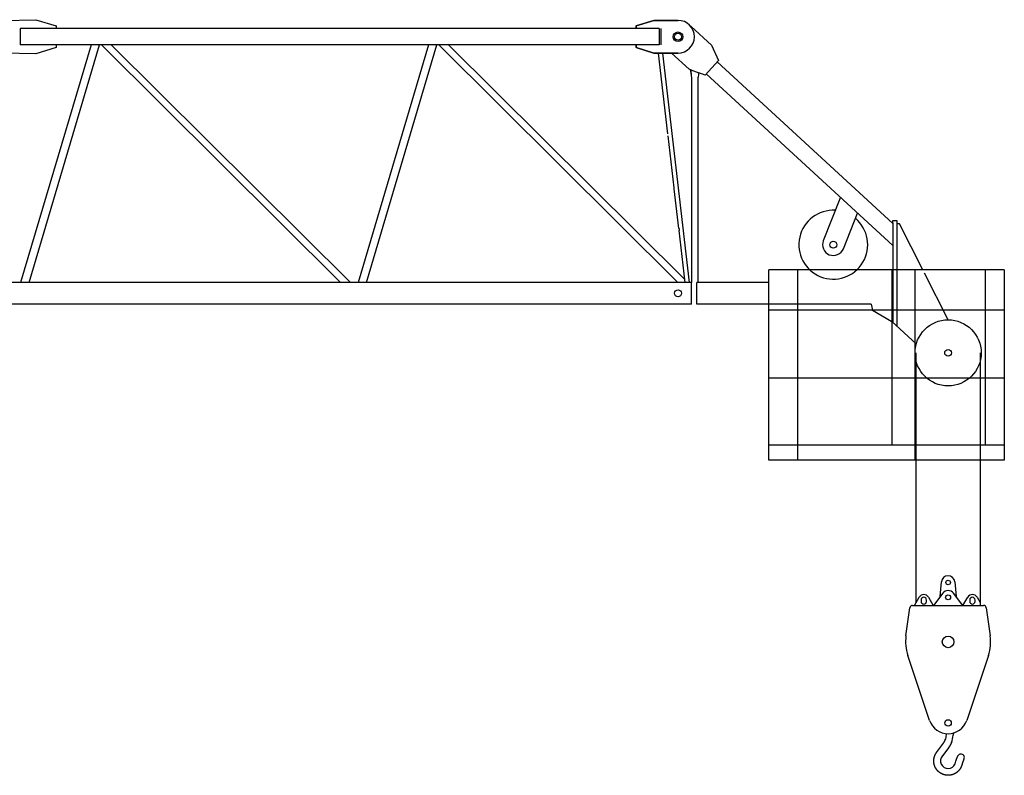
# Model space of a CAD drawing. Extents: x 12060 to 109849, y -80657 to 171612.
# Drawn here: x 43126 to 50416, y 124157 to 129752 of the extents above; entities that cross this region are included whole.
import ezdxf

# ---------------------------------------------------------------- set-up
doc = ezdxf.new("R2010")
doc.units = 0
doc.layers.add('1', color=7, linetype='Continuous')

# ---------------------------------------------------------------- blocks, each defined once
blk = doc.blocks.new('W_0166_B_30m_UV_TV_20')
at = {"color": 7, "linetype": 'Continuous'}
for p, q in [((23000, 9747), (23245, 9752)), ((23245, 9752), (23395, 9707)), ((23395, 9707), (23395, 9687)), ((27820, 9747), (27690, 9707)), ((27690, 9707), (27820, 9747)), ((27690, 9707), (27690, 9687)), ((27690, 9686), (27690, 9707)), ((28000, 9747), (27820, 9747)), ((27820, 9747), (28000, 9747)), ((28097.4, 9700.8), (28247.5, 9562.6)), ((23130, 9686), (23130, 9566)), ((27860, 9686), (23130, 9686)), ((27875, 9566), (27875, 9686)), ((27860, 9566), (23130, 9566)), ((23654.2, 9566), (23132.6, 7806)), ((23195.5, 7806), (23717.1, 9566)), ((23395, 9565), (23395, 9545)), ((23731, 9566), (25501.4, 7806)), ((25573.8, 7806), (23803.3, 9566)), ((26152.5, 9566), (25630.9, 7806)), ((25693.8, 7806), (26215.4, 9566)), ((26229.3, 9566), (27999.7, 7806)), ((28047.9, 7830), (26301.6, 9566)), ((27690, 9545), (27690, 9566)), ((27690, 9565), (27690, 9545)), ((28247.5, 9562.6), (28299.7, 9449.3)), ((23245, 9500), (23000, 9505)), ((23395, 9545), (23245, 9500)), ((27690, 9545), (27820, 9505)), ((27820, 9505), (27690, 9545)), ((27820, 9505), (28000, 9505)), ((28000, 9505), (27820, 9505)), ((27853, 9505), (27922.7, 8906)), ((28084.6, 7806), (27887, 9505)), ((28083.6, 9384.6), (27952.8, 9505)), ((28299.7, 9449.3), (28200.8, 9341.9)), ((29590, 8243.6), (28290.9, 9439.7)), ((28099.3, 9378.8), (28083.6, 9384.6)), ((28095.9, 9380.5), (28154.1, 9359.3)), ((28200.8, 9341.9), (28154.2, 9358.8)), ((29590, 8080.4), (28209.6, 9351.4)), ((28099.5, 9323.5), (28099.5, 7806)), ((28150.5, 7806), (28150.5, 9323.5)), ((27924.4, 8892), (27969.3, 8506)), ((27970, 8506), (27970, 8492)), ((27970, 8499.7), (28004.2, 8206)), ((29203.1, 8436.7), (29075.6, 8115.5)), ((29224.4, 8056.5), (29329.1, 8320.6)), ((29590, 8249), (29590, 8266)), ((29590, 8266), (29620, 8266)), ((29590, 8249), (29590, 7511.4)), ((29620, 8266), (29620, 8249)), ((29620, 8249), (29620, 7483.9)), ((29640, 8241), (29620, 8241)), ((29811.9, 7901), (29640, 8241)), ((28005.8, 8192), (28050.7, 7806)), ((28010, 8192), (28010, 8206)), ((30416.1, 7901), (28673.2, 7901)), ((28673.2, 6491), (28673.2, 7901)), ((28886.2, 6491), (28886.2, 7901)), ((29999.4, 7530), (29824.5, 7876)), ((30416.1, 7901), (30416.1, 6491)), ((28100, 7806), (18100, 7806)), ((28100, 7646), (28100, 7806)), ((28673.2, 7806), (28140, 7806)), ((28100, 7646), (18100, 7646)), ((28647.4, 7646), (28140, 7646)), ((29431.2, 7646), (28647.4, 7646)), ((30416.1, 7601), (28673.2, 7601)), ((29431.2, 7646), (29441.2, 7601)), ((29584.5, 7516.5), (29764.3, 7351.8)), ((29762.5, 5879.9), (29762.4, 7285.2)), ((30237.6, 7284.8), (30237.5, 5810.7)), ((30416.1, 7097), (28673.2, 7097)), ((30416.1, 6601), (28673.2, 6601)), ((30416.1, 6491), (28673.2, 6491)), ((29762.5, 5861.4), (29762.5, 5879.9)), ((29762.5, 5842.6), (29762.5, 5861.4)), ((29762.5, 5823.4), (29762.5, 5842.6)), ((29762.5, 5784.4), (29762.5, 5804)), ((29762.5, 5764.7), (29762.5, 5784.4)), ((29762.5, 5725.2), (29762.5, 5764.7)), ((29762.5, 5804), (29762.5, 5823.4)), ((30237.5, 5810.7), (30237.5, 5790.3)), ((30237.5, 5790.3), (30237.5, 5738.8)), ((29762.5, 5705.6), (29762.5, 5725.2)), ((29762.5, 5686.2), (29762.5, 5705.6)), ((30237.5, 5738.8), (30237.5, 5414.9)), ((29762.5, 5667.2), (29762.5, 5686.2)), ((29762.5, 5648.5), (29762.5, 5667.2)), ((29762.5, 5630.5), (29762.5, 5648.5)), ((29762.5, 5613.3), (29762.5, 5630.5)), ((29762.5, 5597), (29762.5, 5613.3)), ((29762.5, 5532.9), (29762.5, 5597)), ((29945.3, 5534.9), (29950.3, 5589.5)), ((30049.8, 5589.5), (30054.8, 5534.9)), ((29750, 5414.9), (29785.6, 5475.2)), ((29762.5, 5437.9), (29762.5, 5532.9)), ((29854.5, 5475.2), (29890, 5414.9)), ((29960.3, 5505.2), (29891.5, 5414.9)), ((29940.3, 5480.4), (29945.3, 5534.9)), ((30108.6, 5414.9), (30039.8, 5505.2)), ((30054.8, 5534.9), (30059.8, 5480.4)), ((30110, 5414.9), (30145.6, 5475.2)), ((30214.5, 5475.2), (30237.5, 5436.2)), ((29688.1, 5189), (29717.6, 5397.7)), ((29737.4, 5414.9), (30262.7, 5414.9)), ((29762.5, 5436.2), (29762.5, 5437.9)), ((29800, 5454.9), (29800, 5444.9)), ((29840, 5444.9), (29840, 5454.9)), ((30160, 5454.9), (30160, 5444.9)), ((30200, 5444.9), (30200, 5454.9)), ((30282.5, 5397.7), (30311.9, 5189)), ((29862.6, 4563.9), (29701.4, 5044.8)), ((30298.7, 5044.8), (30137.5, 4563.9)), ((29987.3, 4456), (29987.4, 4456.3)), ((29987.4, 4458), (29987.5, 4458.3)), ((29987.4, 4457.8), (29987.4, 4458)), ((29987.4, 4457.5), (29987.4, 4457.8)), ((29987.4, 4457.2), (29987.4, 4457.5)), ((29987.4, 4456.9), (29987.4, 4457.2)), ((29987.4, 4456.6), (29987.4, 4456.9)), ((29987.4, 4456.3), (29987.4, 4456.6)), ((29987.5, 4462.7), (29987.5, 4462.9)), ((29987.5, 4462.4), (29987.5, 4462.7)), ((29987.5, 4462.1), (29987.5, 4462.4)), ((29987.5, 4461.8), (29987.5, 4462.1)), ((29987.5, 4461.5), (29987.5, 4461.8)), ((29987.5, 4461.2), (29987.5, 4461.5)), ((29987.5, 4460.9), (29987.5, 4461.2)), ((29987.5, 4460.6), (29987.5, 4460.9)), ((29987.5, 4460.3), (29987.5, 4460.6)), ((29987.5, 4460.1), (29987.5, 4460.3)), ((29987.5, 4459.8), (29987.5, 4460.1)), ((29987.5, 4459.5), (29987.5, 4459.8)), ((29987.5, 4459.2), (29987.5, 4459.5)), ((29987.5, 4458.9), (29987.5, 4459.2)), ((29987.5, 4458.6), (29987.5, 4458.9)), ((29987.5, 4458.3), (29987.5, 4458.6)), ((30037.3, 4453.4), (30037.2, 4453)), ((30037.4, 4455.1), (30037.3, 4454.7)), ((30037.3, 4454.7), (30037.3, 4454.3)), ((30037.3, 4454.3), (30037.3, 4453.8)), ((30037.3, 4453.8), (30037.3, 4453.4)), ((30037.5, 4457.2), (30037.4, 4456.7)), ((30037.4, 4456.7), (30037.4, 4456.3)), ((30037.4, 4456.3), (30037.4, 4455.9)), ((30037.4, 4455.9), (30037.4, 4455.5)), ((30037.4, 4455.5), (30037.4, 4455.1)), ((30037.5, 4472.8), (30037.5, 4472.7)), ((30037.5, 4472.7), (30037.5, 4465)), ((30037.5, 4465), (30037.5, 4464.4)), ((30037.5, 4464.4), (30037.5, 4463.8)), ((30037.5, 4463.8), (30037.5, 4463.2)), ((30037.5, 4463.2), (30037.5, 4462.5)), ((30037.5, 4462.5), (30037.5, 4461.9)), ((30037.5, 4461.9), (30037.5, 4461.3)), ((30037.5, 4461.3), (30037.5, 4460.6)), ((30037.5, 4460.6), (30037.5, 4460.1)), ((30037.5, 4460.1), (30037.5, 4459.5)), ((30037.5, 4459.5), (30037.5, 4459)), ((30037.5, 4459), (30037.5, 4458.5)), ((30037.5, 4458.5), (30037.5, 4458)), ((30037.5, 4458), (30037.5, 4457.6)), ((30037.5, 4457.6), (30037.5, 4457.2)), ((29914.5, 4325.5), (29965.4, 4395)), ((29965.4, 4395), (29965.7, 4395.5)), ((29965.7, 4395.5), (29966, 4396)), ((29966, 4396), (29966.4, 4396.5)), ((29966.4, 4396.5), (29966.7, 4396.9)), ((29966.7, 4396.9), (29967.1, 4397.4)), ((29967.1, 4397.4), (29967.4, 4397.9)), ((29967.4, 4397.9), (29967.8, 4398.4)), ((29967.8, 4398.4), (29968.1, 4398.9)), ((29968.1, 4398.9), (29968.4, 4399.4)), ((29968.4, 4399.4), (29968.8, 4399.9)), ((29968.8, 4399.9), (29969.1, 4400.4)), ((29969.1, 4400.4), (29969.5, 4400.9)), ((29969.5, 4400.9), (29969.8, 4401.5)), ((29969.8, 4401.5), (29970.2, 4402.1)), ((29970.2, 4402.1), (29970.6, 4402.8)), ((29970.6, 4402.8), (29971, 4403.5)), ((29971, 4403.5), (29971.5, 4404.3)), ((29971.5, 4404.3), (29971.9, 4405.1)), ((29971.9, 4405.1), (29972.4, 4406)), ((29972.4, 4406), (29972.9, 4406.8)), ((29972.9, 4406.8), (29973.4, 4407.7)), ((29973.4, 4407.7), (29973.9, 4408.6)), ((29973.9, 4408.6), (29974.3, 4409.4)), ((29974.3, 4409.4), (29974.7, 4410.2)), ((29974.7, 4410.2), (29975.1, 4410.9)), ((29975.1, 4410.9), (29975.5, 4411.5)), ((29975.5, 4411.5), (29975.8, 4412.2)), ((29975.8, 4412.2), (29976.1, 4412.7)), ((29976.1, 4412.7), (29976.3, 4413.3)), ((29976.3, 4413.3), (29976.6, 4413.8)), ((29976.6, 4413.8), (29976.8, 4414.3)), ((29976.8, 4414.3), (29977, 4414.8)), ((29977, 4414.8), (29977.3, 4415.3)), ((29977.3, 4415.3), (29977.5, 4415.8)), ((29977.5, 4415.8), (29977.7, 4416.3)), ((29977.7, 4416.3), (29977.9, 4416.8)), ((29977.9, 4416.8), (29978.1, 4417.4)), ((29978.1, 4417.4), (29978.3, 4417.9)), ((29978.3, 4417.9), (29978.6, 4418.4)), ((29978.6, 4418.4), (29978.8, 4418.9)), ((30012.4, 4375.3), (30011.6, 4373.9)), ((30013.2, 4376.6), (30012.4, 4375.3)), ((30014.1, 4378), (30013.2, 4376.6)), ((30014.9, 4379.3), (30014.1, 4378)), ((30015.8, 4380.7), (30014.9, 4379.3)), ((30016.6, 4382.2), (30015.8, 4380.7)), ((30017.4, 4383.6), (30016.6, 4382.2)), ((30018.1, 4385), (30017.4, 4383.6)), ((30018.9, 4386.5), (30018.1, 4385)), ((30019.6, 4387.9), (30018.9, 4386.5)), ((30020.2, 4389.2), (30019.6, 4387.9)), ((30020.9, 4390.5), (30020.2, 4389.2)), ((30021.4, 4391.7), (30020.9, 4390.5)), ((30022, 4392.9), (30021.4, 4391.7)), ((30022.5, 4393.9), (30022, 4392.9)), ((30022.9, 4394.9), (30022.5, 4393.9)), ((30023.3, 4395.8), (30022.9, 4394.9)), ((30023.7, 4396.7), (30023.3, 4395.8)), ((30024, 4397.5), (30023.7, 4396.7)), ((30024.3, 4398.3), (30024, 4397.5)), ((30024.7, 4399), (30024.3, 4398.3)), ((30025, 4399.7), (30024.7, 4399)), ((29901.1, 4300.9), (29901.3, 4301.5)), ((29901.3, 4301.5), (29901.6, 4302.2)), ((29901.6, 4302.2), (29901.8, 4302.8)), ((29901.8, 4302.8), (29902.1, 4303.4)), ((29902.1, 4303.4), (29902.3, 4304)), ((29902.3, 4304), (29902.5, 4304.5)), ((29902.5, 4304.5), (29902.7, 4305)), ((29902.7, 4305), (29902.9, 4305.4)), ((29902.9, 4305.4), (29903.1, 4305.9)), ((29903.1, 4305.9), (29903.3, 4306.4)), ((29903.3, 4306.4), (29903.5, 4306.8)), ((29903.5, 4306.8), (29903.8, 4307.3)), ((29903.8, 4307.3), (29904, 4307.8)), ((29904, 4307.8), (29904.3, 4308.4)), ((29904.3, 4308.4), (29904.5, 4308.9)), ((29904.5, 4308.9), (29904.8, 4309.6)), ((29904.8, 4309.6), (29905.2, 4310.2)), ((29905.2, 4310.2), (29905.5, 4310.8)), ((29905.5, 4310.8), (29905.8, 4311.4)), ((29905.8, 4311.4), (29906.1, 4312)), ((29906.1, 4312), (29906.3, 4312.5)), ((29906.3, 4312.5), (29906.6, 4313)), ((29906.6, 4313), (29906.8, 4313.5)), ((29906.8, 4313.5), (29907.1, 4313.9)), ((29907.1, 4313.9), (29907.3, 4314.3)), ((29907.3, 4314.3), (29907.5, 4314.8)), ((29907.5, 4314.8), (29907.8, 4315.2)), ((29907.8, 4315.2), (29908.1, 4315.6)), ((29908.1, 4315.6), (29908.3, 4316.1)), ((29908.3, 4316.1), (29908.6, 4316.6)), ((29908.6, 4316.6), (29909, 4317.2)), ((29909, 4317.2), (29909.3, 4317.7)), ((29909.3, 4317.7), (29909.6, 4318.3)), ((29909.6, 4318.3), (29910, 4318.8)), ((29910, 4318.8), (29910.3, 4319.4)), ((29910.3, 4319.4), (29910.7, 4319.9)), ((29910.7, 4319.9), (29911, 4320.4)), ((29911, 4320.4), (29911.3, 4320.9)), ((29911.3, 4320.9), (29911.5, 4321.3)), ((29911.5, 4321.3), (29911.8, 4321.7)), ((29911.8, 4321.7), (29912, 4322)), ((29912, 4322), (29912.2, 4322.3)), ((29912.2, 4322.3), (29912.4, 4322.7)), ((29912.4, 4322.7), (29912.6, 4323)), ((29912.6, 4323), (29912.8, 4323.3)), ((29912.8, 4323.3), (29913.1, 4323.5)), ((29913.1, 4323.5), (29913.3, 4323.8)), ((29913.3, 4323.8), (29913.5, 4324.1)), ((29913.5, 4324.1), (29913.7, 4324.4)), ((29913.7, 4324.4), (29913.9, 4324.7)), ((29913.9, 4324.7), (29914.1, 4325)), ((29914.1, 4325), (29914.3, 4325.3)), ((29914.3, 4325.3), (29914.5, 4325.5)), ((30004.4, 4363.7), (29958.6, 4301.2)), ((30004.9, 4364.4), (30004.4, 4363.7)), ((30005.5, 4365.2), (30004.9, 4364.4)), ((30006.1, 4366.1), (30005.5, 4365.2)), ((30006.8, 4367.1), (30006.1, 4366.1)), ((30007.5, 4368.1), (30006.8, 4367.1)), ((30008.3, 4369.1), (30007.5, 4368.1)), ((30009.1, 4370.3), (30008.3, 4369.1)), ((30009.9, 4371.5), (30009.1, 4370.3)), ((30010.7, 4372.7), (30009.9, 4371.5)), ((30011.6, 4373.9), (30010.7, 4372.7)), ((29894, 4263.7), (29894.1, 4264.1)), ((29894, 4263.2), (29894, 4263.7)), ((29894, 4262.7), (29894, 4263.2)), ((29894, 4262.1), (29894, 4262.7)), ((29894.1, 4261.6), (29894, 4262.1)), ((29894.1, 4267.4), (29894.2, 4267.8)), ((29894.1, 4267), (29894.1, 4267.4)), ((29894.1, 4266.6), (29894.1, 4267)), ((29894.1, 4266.2), (29894.1, 4266.6)), ((29894.1, 4265.9), (29894.1, 4266.2)), ((29894.1, 4265.6), (29894.1, 4265.9)), ((29894.1, 4265.3), (29894.1, 4265.6)), ((29894.1, 4264.9), (29894.1, 4265.3)), ((29894.1, 4264.5), (29894.1, 4264.9)), ((29894.1, 4264.1), (29894.1, 4264.5)), ((29894.1, 4261), (29894.1, 4261.6)), ((29894.1, 4260.5), (29894.1, 4261)), ((29894.1, 4260), (29894.1, 4260.5)), ((29894.1, 4259.5), (29894.1, 4260)), ((29894.1, 4259), (29894.1, 4259.5)), ((29894.1, 4258.5), (29894.1, 4259)), ((29894.1, 4258.1), (29894.1, 4258.5)), ((29894.2, 4257.6), (29894.1, 4258.1)), ((29894.2, 4269.2), (29894.3, 4269.7)), ((29894.2, 4268.7), (29894.2, 4269.2)), ((29894.2, 4268.3), (29894.2, 4268.7)), ((29894.2, 4267.8), (29894.2, 4268.3)), ((29894.2, 4257.1), (29894.2, 4257.6)), ((29894.2, 4256.5), (29894.2, 4257.1)), ((29894.3, 4255.9), (29894.2, 4256.5)), ((29894.3, 4271), (29894.4, 4271.4)), ((29894.3, 4270.6), (29894.3, 4271)), ((29894.3, 4270.1), (29894.3, 4270.6)), ((29894.3, 4269.7), (29894.3, 4270.1)), ((29894.3, 4255.3), (29894.3, 4255.9)), ((29894.4, 4254.6), (29894.3, 4255.3)), ((29894.4, 4272.1), (29894.5, 4272.5)), ((29894.4, 4271.7), (29894.4, 4272.1)), ((29894.4, 4271.4), (29894.4, 4271.7)), ((29894.4, 4253.9), (29894.4, 4254.6)), ((29894.5, 4253.2), (29894.4, 4253.9)), ((29894.5, 4273.3), (29894.6, 4273.7)), ((29894.5, 4272.9), (29894.5, 4273.3)), ((29894.5, 4272.5), (29894.5, 4272.9)), ((29894.6, 4252.5), (29894.5, 4253.2)), ((29894.6, 4274.2), (29894.7, 4274.7)), ((29894.6, 4273.7), (29894.6, 4274.2)), ((29894.6, 4251.8), (29894.6, 4252.5)), ((29894.7, 4251.2), (29894.6, 4251.8)), ((29894.7, 4274.7), (29894.8, 4275.3)), ((29894.8, 4250.5), (29894.7, 4251.2)), ((29894.8, 4275.9), (29894.9, 4276.4)), ((29894.8, 4275.3), (29894.8, 4275.9)), ((29894.8, 4250), (29894.8, 4250.5)), ((29894.9, 4249.4), (29894.8, 4250)), ((29894.9, 4276.4), (29895, 4277)), ((29895, 4248.9), (29894.9, 4249.4)), ((29895, 4277.5), (29895.1, 4278)), ((29895, 4277), (29895, 4277.5)), ((29895, 4248.4), (29895, 4248.9)), ((29895.1, 4247.9), (29895, 4248.4)), ((29895.1, 4278), (29895.2, 4278.5)), ((29895.2, 4247.4), (29895.1, 4247.9)), ((29895.2, 4278.9), (29895.3, 4279.4)), ((29895.2, 4278.5), (29895.2, 4278.9)), ((29895.3, 4246.8), (29895.2, 4247.4)), ((29895.3, 4279.4), (29895.4, 4279.8)), ((29895.4, 4246.3), (29895.3, 4246.8)), ((29895.4, 4280.2), (29895.5, 4280.7)), ((29895.4, 4279.8), (29895.4, 4280.2)), ((29895.5, 4245.6), (29895.4, 4246.3)), ((29895.5, 4280.7), (29895.6, 4281.1)), ((29895.6, 4245), (29895.5, 4245.6)), ((29895.6, 4281.1), (29895.7, 4281.6)), ((29895.7, 4244.3), (29895.6, 4245)), ((29895.7, 4281.6), (29895.8, 4282.2)), ((29895.8, 4243.6), (29895.7, 4244.3)), ((29895.8, 4282.2), (29895.9, 4282.7)), ((29896, 4242.9), (29895.8, 4243.6)), ((29895.9, 4282.7), (29896, 4283.3)), ((29896, 4283.3), (29896.2, 4284)), ((29896.1, 4242.2), (29896, 4242.9)), ((29896.2, 4241.6), (29896.1, 4242.2)), ((29896.2, 4284), (29896.3, 4284.6)), ((29896.3, 4241), (29896.2, 4241.6)), ((29896.3, 4284.6), (29896.4, 4285.2)), ((29896.5, 4240.4), (29896.3, 4241)), ((29896.4, 4285.2), (29896.5, 4285.8)), ((29896.5, 4285.8), (29896.6, 4286.3)), ((29896.6, 4239.9), (29896.5, 4240.4)), ((29896.6, 4286.3), (29896.8, 4286.8)), ((29896.7, 4239.3), (29896.6, 4239.9)), ((29896.8, 4238.8), (29896.7, 4239.3)), ((29896.8, 4286.8), (29896.9, 4287.3)), ((29896.9, 4238.4), (29896.8, 4238.8)), ((29896.9, 4287.3), (29897, 4287.8)), ((29897, 4237.8), (29896.9, 4238.4)), ((29897, 4287.8), (29897.1, 4288.2)), ((29897.2, 4237.3), (29897, 4237.8)), ((29897.1, 4288.2), (29897.2, 4288.7)), ((29897.2, 4288.7), (29897.3, 4289.2)), ((29897.3, 4236.8), (29897.2, 4237.3)), ((29897.3, 4289.2), (29897.5, 4289.7)), ((29897.5, 4236.1), (29897.3, 4236.8)), ((29897.5, 4289.7), (29897.6, 4290.2)), ((29897.7, 4235.5), (29897.5, 4236.1)), ((29897.6, 4290.2), (29897.8, 4290.8)), ((29897.8, 4234.8), (29897.7, 4235.5)), ((29897.8, 4290.8), (29897.9, 4291.4)), ((29898, 4234.1), (29897.8, 4234.8)), ((29897.9, 4291.4), (29898.1, 4292)), ((29898.2, 4233.5), (29898, 4234.1)), ((29898.1, 4292), (29898.3, 4292.6)), ((29898.4, 4232.8), (29898.2, 4233.5)), ((29898.3, 4292.6), (29898.5, 4293.3)), ((29898.6, 4232.2), (29898.4, 4232.8)), ((29898.5, 4293.3), (29898.7, 4293.9)), ((29898.8, 4231.6), (29898.6, 4232.2)), ((29898.7, 4293.9), (29898.9, 4294.5)), ((29899, 4231), (29898.8, 4231.6)), ((29898.9, 4294.5), (29899, 4295.1)), ((29899, 4295.1), (29899.2, 4295.6)), ((29899.1, 4230.5), (29899, 4231)), ((29899.3, 4230), (29899.1, 4230.5)), ((29899.2, 4295.6), (29899.4, 4296.1)), ((29899.4, 4229.5), (29899.3, 4230)), ((29899.4, 4296.1), (29899.5, 4296.6)), ((29899.6, 4229), (29899.4, 4229.5)), ((29899.5, 4296.6), (29899.7, 4297.1)), ((29899.8, 4228.4), (29899.6, 4229)), ((29899.7, 4297.1), (29899.8, 4297.5)), ((29899.8, 4297.5), (29900, 4298)), ((29900, 4298), (29900.2, 4298.5)), ((29900.2, 4298.5), (29900.4, 4299)), ((29900.4, 4299), (29900.6, 4299.6)), ((29900.6, 4299.6), (29900.8, 4300.2)), ((29900.8, 4300.2), (29901.1, 4300.9)), ((30052, 4241.7), (30057.6, 4261.5)), ((30057.6, 4261.5), (30057.9, 4262.7)), ((30057.9, 4262.7), (30058.3, 4263.9)), ((30058.3, 4263.9), (30058.7, 4265.2)), ((30058.7, 4265.2), (30059.1, 4266.5)), ((30059.1, 4266.5), (30059.5, 4267.8)), ((30059.5, 4267.8), (30059.9, 4269.1)), ((30059.9, 4269.1), (30060.4, 4270.4)), ((30060.4, 4270.4), (30060.8, 4271.6)), ((30060.8, 4271.6), (30061.2, 4272.8)), ((30061.2, 4272.8), (30061.6, 4274)), ((30061.6, 4274), (30062, 4275.1)), ((30062, 4275.1), (30062.4, 4276.2)), ((30062.4, 4276.2), (30062.8, 4277.3)), ((30062.8, 4277.3), (30063.2, 4278.3)), ((30063.2, 4278.3), (30063.6, 4279.3)), ((30063.6, 4279.3), (30064, 4280.3)), ((30064, 4280.3), (30064.3, 4281.3)), ((30064.3, 4281.3), (30064.7, 4282.2)), ((30064.7, 4282.2), (30065.1, 4283.1)), ((30065.1, 4283.1), (30065.4, 4284)), ((30065.4, 4284), (30065.8, 4284.8)), ((30065.8, 4284.8), (30066.1, 4285.5)), ((30066.1, 4285.5), (30066.4, 4286.3)), ((30066.4, 4286.3), (30066.6, 4286.9)), ((30066.6, 4286.9), (30066.9, 4287.5)), ((30066.9, 4287.5), (30067.1, 4288.1)), ((30067.1, 4288.1), (30067.4, 4288.6)), ((30067.4, 4288.6), (30067.6, 4289)), ((30067.6, 4289), (30067.7, 4289.5)), ((30067.7, 4289.5), (30067.9, 4289.9)), ((30067.9, 4289.9), (30068.1, 4290.3)), ((30068.1, 4290.3), (30068.2, 4290.6)), ((30068.2, 4290.6), (30068.4, 4291)), ((30068.4, 4291), (30068.5, 4291.3)), ((30068.5, 4291.3), (30068.7, 4291.6)), ((30068.7, 4291.6), (30068.8, 4291.9)), ((30068.8, 4291.9), (30069, 4292.3)), ((30069, 4292.3), (30069.1, 4292.6)), ((30069.1, 4292.6), (30069.3, 4293)), ((30069.3, 4293), (30069.5, 4293.4)), ((30069.5, 4293.4), (30069.7, 4293.8)), ((30069.7, 4293.8), (30069.9, 4294.2)), ((30069.9, 4294.2), (30070.1, 4294.6)), ((30070.1, 4294.6), (30070.3, 4295.1)), ((30070.3, 4295.1), (30070.5, 4295.5)), ((30070.5, 4295.5), (30070.7, 4295.9)), ((30070.7, 4295.9), (30070.8, 4296.3)), ((30070.8, 4296.3), (30071, 4296.6)), ((30071, 4296.6), (30071.2, 4297)), ((30071.2, 4297), (30071.3, 4297.3)), ((30071.3, 4297.3), (30071.4, 4297.6)), ((30071.4, 4297.6), (30071.6, 4297.8)), ((30071.6, 4297.8), (30071.7, 4298.1)), ((30071.7, 4298.1), (30071.8, 4298.4)), ((30071.8, 4298.4), (30072, 4298.6)), ((30072, 4298.6), (30072.1, 4298.9)), ((30072.1, 4298.9), (30072.2, 4299.1)), ((30072.2, 4299.1), (30072.3, 4299.4)), ((30072.3, 4299.4), (30072.5, 4299.6)), ((30072.5, 4299.6), (30072.6, 4299.9)), ((30072.6, 4299.9), (30072.7, 4300.1)), ((30072.7, 4300.1), (30072.8, 4300.4)), ((30072.8, 4300.4), (30073, 4300.6)), ((30100.5, 4228.7), (30100.1, 4227.8)), ((30100.7, 4229.5), (30100.5, 4228.7)), ((30101, 4230.3), (30100.7, 4229.5)), ((30101.2, 4231.1), (30101, 4230.3)), ((30101.5, 4231.8), (30101.2, 4231.1)), ((30101.7, 4232.5), (30101.5, 4231.8)), ((30101.9, 4233.3), (30101.7, 4232.5)), ((30102.1, 4234), (30101.9, 4233.3)), ((30102.3, 4234.7), (30102.1, 4234)), ((30102.4, 4235.4), (30102.3, 4234.7)), ((30102.6, 4236.2), (30102.4, 4235.4)), ((30102.8, 4236.9), (30102.6, 4236.2)), ((30103, 4237.6), (30102.8, 4236.9)), ((30103.1, 4238.3), (30103, 4237.6)), ((30103.2, 4238.7), (30103.1, 4238.3)), ((30103.3, 4239.1), (30103.2, 4238.7)), ((30103.4, 4239.4), (30103.3, 4239.1)), ((30103.5, 4239.8), (30103.4, 4239.4)), ((30103.6, 4240.2), (30103.5, 4239.8)), ((30103.7, 4240.6), (30103.6, 4240.2)), ((30103.8, 4241), (30103.7, 4240.6)), ((30103.9, 4241.3), (30103.8, 4241)), ((30104, 4241.7), (30103.9, 4241.3)), ((30104.1, 4242.1), (30104, 4241.7)), ((30104.2, 4242.5), (30104.1, 4242.1)), ((30104.3, 4242.9), (30104.2, 4242.5)), ((30104.4, 4243.3), (30104.3, 4242.9)), ((30104.5, 4243.7), (30104.4, 4243.3)), ((30104.6, 4244.1), (30104.5, 4243.7)), ((30104.7, 4244.6), (30104.6, 4244.1)), ((30104.9, 4245.1), (30104.7, 4244.6)), ((30105, 4245.5), (30104.9, 4245.1)), ((30105.2, 4246), (30105, 4245.5)), ((30105.3, 4246.5), (30105.2, 4246)), ((30105.4, 4247), (30105.3, 4246.5)), ((30105.6, 4247.5), (30105.4, 4247)), ((30105.7, 4247.9), (30105.6, 4247.5)), ((30105.8, 4248.3), (30105.7, 4247.9)), ((30105.9, 4248.7), (30105.8, 4248.3)), ((30106, 4249), (30105.9, 4248.7)), ((30106.1, 4249.3), (30106, 4249)), ((30106.2, 4249.6), (30106.1, 4249.3)), ((30106.3, 4249.9), (30106.2, 4249.6)), ((30106.4, 4250.2), (30106.3, 4249.9)), ((30106.5, 4250.6), (30106.4, 4250.2)), ((30106.7, 4251), (30106.5, 4250.6)), ((30106.8, 4251.5), (30106.7, 4251)), ((30107, 4252.1), (30106.8, 4251.5)), ((30107.2, 4252.7), (30107, 4252.1)), ((30107.4, 4253.3), (30107.2, 4252.7)), ((30107.6, 4254), (30107.4, 4253.3)), ((30107.8, 4254.6), (30107.6, 4254)), ((30108, 4255.3), (30107.8, 4254.6)), ((30108.3, 4256), (30108, 4255.3)), ((30108.5, 4256.6), (30108.3, 4256)), ((30108.7, 4257.2), (30108.5, 4256.6)), ((30108.9, 4257.8), (30108.7, 4257.2)), ((30109.1, 4258.4), (30108.9, 4257.8)), ((30109.3, 4259), (30109.1, 4258.4)), ((30109.5, 4259.6), (30109.3, 4259)), ((30109.8, 4260.2), (30109.5, 4259.6)), ((30110, 4260.8), (30109.8, 4260.2)), ((30110.2, 4261.4), (30110, 4260.8)), ((30110.5, 4262), (30110.2, 4261.4)), ((30110.7, 4262.6), (30110.5, 4262)), ((30111, 4263.2), (30110.7, 4262.6)), ((30111.2, 4263.8), (30111, 4263.2)), ((30111.4, 4264.3), (30111.2, 4263.8)), ((30111.6, 4264.8), (30111.4, 4264.3)), ((30111.8, 4265.3), (30111.6, 4264.8)), ((30111.9, 4265.6), (30111.8, 4265.3)), ((30112.1, 4266), (30111.9, 4265.6)), ((30112.2, 4266.2), (30112.1, 4266)), ((30112.3, 4266.4), (30112.2, 4266.2)), ((30112.4, 4266.6), (30112.3, 4266.4)), ((30112.5, 4267), (30112.4, 4266.8)), ((30112.4, 4266.8), (30112.4, 4266.6)), ((30112.6, 4267.1), (30112.5, 4267)), ((30112.7, 4267.4), (30112.6, 4267.3)), ((30112.6, 4267.3), (30112.6, 4267.1)), ((30112.8, 4267.6), (30112.7, 4267.4)), ((30112.9, 4267.9), (30112.8, 4267.8)), ((30112.8, 4267.8), (30112.8, 4267.6)), ((30113, 4268.1), (30112.9, 4267.9)), ((30113.1, 4268.4), (30113, 4268.2)), ((30113, 4268.2), (30113, 4268.1)), ((30113.2, 4268.5), (30113.1, 4268.4)), ((30113.3, 4268.8), (30113.2, 4268.7)), ((30113.2, 4268.7), (30113.2, 4268.6)), ((30113.2, 4268.6), (30113.2, 4268.5)), ((30113.5, 4269.2), (30113.3, 4269)), ((30113.3, 4269), (30113.3, 4268.9)), ((30113.3, 4268.9), (30113.3, 4268.8)), ((30113.6, 4269.6), (30113.5, 4269.4)), ((30113.5, 4269.4), (30113.5, 4269.2)), ((30113.7, 4269.8), (30113.6, 4269.6)), ((30113.8, 4270), (30113.7, 4269.8)), ((30113.9, 4270.2), (30113.8, 4270)), ((30114, 4270.4), (30113.9, 4270.2)), ((30114.1, 4270.8), (30114, 4270.6)), ((30114, 4270.6), (30114, 4270.4)), ((30114.2, 4271), (30114.1, 4270.8)), ((30114.3, 4271.2), (30114.2, 4271)), ((30114.4, 4271.4), (30114.3, 4271.2)), ((30114.5, 4271.6), (30114.4, 4271.4)), ((30114.6, 4271.8), (30114.5, 4271.6)), ((30114.7, 4272), (30114.6, 4271.8)), ((30114.8, 4272.3), (30114.7, 4272)), ((30115, 4272.6), (30114.8, 4272.3)), ((30115.1, 4272.9), (30115, 4272.6)), ((30115.3, 4273.2), (30115.1, 4272.9)), ((30115.4, 4273.6), (30115.3, 4273.2)), ((30115.6, 4273.9), (30115.4, 4273.6)), ((30115.7, 4274.2), (30115.6, 4273.9)), ((30115.9, 4274.5), (30115.7, 4274.2)), ((30116, 4274.8), (30115.9, 4274.5)), ((30116.1, 4275.1), (30116, 4274.8)), ((30116.3, 4275.4), (30116.1, 4275.1)), ((30116.4, 4275.6), (30116.3, 4275.4)), ((30116.5, 4275.8), (30116.4, 4275.6)), ((30116.6, 4276.1), (30116.5, 4275.8)), ((30116.7, 4276.3), (30116.6, 4276.1)), ((30116.8, 4276.5), (30116.7, 4276.3)), ((30116.9, 4276.7), (30116.8, 4276.5)), ((30117, 4276.9), (30116.9, 4276.7)), ((30117.1, 4277.1), (30117, 4276.9)), ((30117.2, 4277.3), (30117.1, 4277.1)), ((30117.3, 4277.5), (30117.2, 4277.3)), ((30117.4, 4277.7), (30117.3, 4277.5)), ((30117.5, 4277.9), (30117.4, 4277.7)), ((30117.6, 4278.1), (30117.5, 4277.9)), ((30117.7, 4278.3), (30117.6, 4278.1)), ((29900, 4227.9), (29899.8, 4228.4)), ((29900.2, 4227.3), (29900, 4227.9)), ((29900.5, 4226.6), (29900.2, 4227.3)), ((29900.7, 4225.9), (29900.5, 4226.6)), ((29901, 4225.2), (29900.7, 4225.9)), ((29901.3, 4224.4), (29901, 4225.2)), ((29901.6, 4223.6), (29901.3, 4224.4)), ((29901.9, 4222.9), (29901.6, 4223.6)), ((29902.2, 4222.1), (29901.9, 4222.9)), ((29902.5, 4221.4), (29902.2, 4222.1)), ((29902.8, 4220.7), (29902.5, 4221.4)), ((29903, 4220.1), (29902.8, 4220.7)), ((29903.3, 4219.5), (29903, 4220.1)), ((29903.6, 4218.9), (29903.3, 4219.5)), ((29903.9, 4218.3), (29903.6, 4218.9)), ((29904.1, 4217.7), (29903.9, 4218.3)), ((29904.5, 4217), (29904.1, 4217.7)), ((29904.8, 4216.3), (29904.5, 4217)), ((29905.2, 4215.6), (29904.8, 4216.3)), ((29905.6, 4214.8), (29905.2, 4215.6)), ((29906, 4214), (29905.6, 4214.8)), ((29906.5, 4213.1), (29906, 4214)), ((29906.9, 4212.3), (29906.5, 4213.1)), ((29907.4, 4211.5), (29906.9, 4212.3)), ((29907.8, 4210.7), (29907.4, 4211.5)), ((29908.2, 4210), (29907.8, 4210.7)), ((29908.6, 4209.3), (29908.2, 4210)), ((29908.9, 4208.7), (29908.6, 4209.3)), ((29909.3, 4208.1), (29908.9, 4208.7)), ((29909.7, 4207.5), (29909.3, 4208.1)), ((29910, 4206.9), (29909.7, 4207.5)), ((29910.4, 4206.3), (29910, 4206.9)), ((29910.8, 4205.7), (29910.4, 4206.3)), ((29911.2, 4205.1), (29910.8, 4205.7)), ((29911.7, 4204.4), (29911.2, 4205.1)), ((29912.2, 4203.6), (29911.7, 4204.4)), ((29912.7, 4202.9), (29912.2, 4203.6)), ((29913.3, 4202.1), (29912.7, 4202.9)), ((29913.8, 4201.3), (29913.3, 4202.1)), ((29914.3, 4200.6), (29913.8, 4201.3)), ((29914.9, 4199.9), (29914.3, 4200.6)), ((29915.3, 4199.2), (29914.9, 4199.9)), ((29915.8, 4198.5), (29915.3, 4199.2)), ((29916.2, 4198), (29915.8, 4198.5)), ((29916.7, 4197.4), (29916.2, 4198)), ((29917.1, 4196.9), (29916.7, 4197.4)), ((29917.5, 4196.4), (29917.1, 4196.9)), ((29918, 4195.8), (29917.5, 4196.4)), ((29918.4, 4195.3), (29918, 4195.8)), ((29918.9, 4194.7), (29918.4, 4195.3)), ((29919.5, 4194), (29918.9, 4194.7)), ((29920.1, 4193.4), (29919.5, 4194)), ((29920.7, 4192.7), (29920.1, 4193.4)), ((29921.3, 4192), (29920.7, 4192.7)), ((29922, 4191.3), (29921.3, 4192)), ((29922.6, 4190.6), (29922, 4191.3)), ((29923.2, 4189.9), (29922.6, 4190.6)), ((29923.8, 4189.3), (29923.2, 4189.9)), ((29924.3, 4188.8), (29923.8, 4189.3)), ((29924.8, 4188.2), (29924.3, 4188.8)), ((29925.3, 4187.7), (29924.8, 4188.2)), ((29925.8, 4187.3), (29925.3, 4187.7)), ((29926.3, 4186.8), (29925.8, 4187.3)), ((29926.8, 4186.3), (29926.3, 4186.8)), ((29927.3, 4185.8), (29926.8, 4186.3)), ((29927.9, 4185.3), (29927.3, 4185.8)), ((29928.5, 4184.7), (29927.9, 4185.3)), ((29929.2, 4184.1), (29928.5, 4184.7)), ((29929.9, 4183.5), (29929.2, 4184.1)), ((29930.6, 4182.9), (29929.9, 4183.5)), ((29931.3, 4182.3), (29930.6, 4182.9)), ((29932, 4181.7), (29931.3, 4182.3)), ((29932.7, 4181.1), (29932, 4181.7)), ((29933.3, 4180.6), (29932.7, 4181.1)), ((29933.9, 4180.1), (29933.3, 4180.6)), ((29934.5, 4179.6), (29933.9, 4180.1)), ((29935, 4179.2), (29934.5, 4179.6)), ((29935.5, 4178.8), (29935, 4179.2)), ((29936, 4178.4), (29935.5, 4178.8)), ((29936.5, 4178), (29936, 4178.4)), ((29937, 4177.6), (29936.5, 4178)), ((29937.6, 4177.3), (29937, 4177.6)), ((29938.1, 4176.9), (29937.6, 4177.3)), ((29938.7, 4176.5), (29938.1, 4176.9)), ((29939.3, 4176.1), (29938.7, 4176.5)), ((29939.9, 4175.6), (29939.3, 4176.1)), ((29940.5, 4175.3), (29939.9, 4175.6)), ((29941, 4174.9), (29940.5, 4175.3)), ((29941.6, 4174.5), (29941, 4174.9)), ((29942, 4174.2), (29941.6, 4174.5)), ((29942.5, 4173.9), (29942, 4174.2)), ((29942.8, 4173.7), (29942.5, 4173.9)), ((29943.2, 4173.5), (29942.8, 4173.7)), ((29943.5, 4173.3), (29943.2, 4173.5)), ((29943.8, 4173.1), (29943.5, 4173.3)), ((29944.1, 4172.9), (29943.8, 4173.1)), ((29944.4, 4172.7), (29944.1, 4172.9)), ((29944.8, 4172.5), (29944.4, 4172.7)), ((29945.1, 4172.3), (29944.8, 4172.5)), ((29945.5, 4172), (29945.1, 4172.3)), ((29945.9, 4171.8), (29945.5, 4172)), ((29946.3, 4171.6), (29945.9, 4171.8)), ((29946.7, 4171.3), (29946.3, 4171.6)), ((29947.1, 4171.1), (29946.7, 4171.3)), ((29947.5, 4170.9), (29947.1, 4171.1)), ((29947.9, 4170.7), (29947.5, 4170.9)), ((29948.2, 4170.5), (29947.9, 4170.7)), ((29948.5, 4170.3), (29948.2, 4170.5)), ((29948.9, 4170.1), (29948.5, 4170.3)), ((29949.2, 4169.9), (29948.9, 4170.1)), ((29949.5, 4169.8), (29949.2, 4169.9)), ((29949.8, 4169.6), (29949.5, 4169.8)), ((29950.2, 4169.4), (29949.8, 4169.6)), ((29950.6, 4169.2), (29950.2, 4169.4)), ((29951, 4169), (29950.6, 4169.2)), ((29951.5, 4168.7), (29951, 4169)), ((29952, 4168.5), (29951.5, 4168.7)), ((29952.5, 4168.2), (29952, 4168.5)), ((29953, 4167.9), (29952.5, 4168.2)), ((29953.6, 4167.7), (29953, 4167.9)), ((29954.1, 4167.4), (29953.6, 4167.7)), ((29954.6, 4167.2), (29954.1, 4167.4)), ((29955.1, 4166.9), (29954.6, 4167.2)), ((29955.5, 4166.7), (29955.1, 4166.9)), ((29956, 4166.5), (29955.5, 4166.7)), ((29956.4, 4166.3), (29956, 4166.5)), ((29956.9, 4166.1), (29956.4, 4166.3)), ((29957.3, 4165.9), (29956.9, 4166.1)), ((29957.8, 4165.7), (29957.3, 4165.9)), ((29958.4, 4165.5), (29957.8, 4165.7)), ((29958.9, 4165.2), (29958.4, 4165.5)), ((29959.6, 4165), (29958.9, 4165.2)), ((29960.2, 4164.7), (29959.6, 4165)), ((29960.9, 4164.5), (29960.2, 4164.7)), ((29961.5, 4164.2), (29960.9, 4164.5)), ((29962.2, 4163.9), (29961.5, 4164.2)), ((29962.8, 4163.7), (29962.2, 4163.9)), ((29963.4, 4163.5), (29962.8, 4163.7)), ((29963.9, 4163.3), (29963.4, 4163.5)), ((29964.4, 4163.1), (29963.9, 4163.3)), ((29964.9, 4162.9), (29964.4, 4163.1)), ((29965.4, 4162.7), (29964.9, 4162.9)), ((29965.9, 4162.6), (29965.4, 4162.7)), ((29966.4, 4162.4), (29965.9, 4162.6)), ((29966.9, 4162.2), (29966.4, 4162.4)), ((29967.5, 4162.1), (29966.9, 4162.2)), ((29968.1, 4161.9), (29967.5, 4162.1)), ((29968.7, 4161.7), (29968.1, 4161.9)), ((29969.4, 4161.5), (29968.7, 4161.7)), ((29970.1, 4161.3), (29969.4, 4161.5)), ((29970.7, 4161.1), (29970.1, 4161.3)), ((29971.4, 4160.9), (29970.7, 4161.1)), ((29972, 4160.7), (29971.4, 4160.9)), ((29972.6, 4160.5), (29972, 4160.7)), ((29973.2, 4160.4), (29972.6, 4160.5)), ((29973.7, 4160.2), (29973.2, 4160.4)), ((29974.2, 4160.1), (29973.7, 4160.2)), ((29974.7, 4160), (29974.2, 4160.1)), ((29975.2, 4159.9), (29974.7, 4160)), ((29975.7, 4159.7), (29975.2, 4159.9)), ((29976.3, 4159.6), (29975.7, 4159.7)), ((29976.8, 4159.5), (29976.3, 4159.6)), ((29977.5, 4159.4), (29976.8, 4159.5)), ((29978.1, 4159.2), (29977.5, 4159.4)), ((29978.8, 4159.1), (29978.1, 4159.2)), ((29979.5, 4159), (29978.8, 4159.1)), ((29980.2, 4158.8), (29979.5, 4159)), ((29980.9, 4158.7), (29980.2, 4158.8)), ((29981.5, 4158.6), (29980.9, 4158.7)), ((29982.1, 4158.5), (29981.5, 4158.6)), ((29982.7, 4158.4), (29982.1, 4158.5)), ((29983.3, 4158.3), (29982.7, 4158.4)), ((29983.8, 4158.2), (29983.3, 4158.3)), ((29984.2, 4158.1), (29983.8, 4158.2)), ((29984.7, 4158), (29984.2, 4158.1)), ((29985.1, 4158), (29984.7, 4158)), ((29985.6, 4157.9), (29985.1, 4158)), ((29986, 4157.9), (29985.6, 4157.9)), ((29986.5, 4157.8), (29986, 4157.9)), ((29987, 4157.7), (29986.5, 4157.8)), ((29987.4, 4157.7), (29987, 4157.7)), ((29987.9, 4157.6), (29987.4, 4157.7)), ((29988.3, 4157.6), (29987.9, 4157.6)), ((29988.7, 4157.5), (29988.3, 4157.6)), ((29989.1, 4157.5), (29988.7, 4157.5)), ((29989.5, 4157.5), (29989.1, 4157.5)), ((29989.8, 4157.4), (29989.5, 4157.5)), ((29990, 4157.4), (29989.8, 4157.4)), ((29990.2, 4157.4), (29990, 4157.4)), ((29990.4, 4157.4), (29990.2, 4157.4)), ((29990.6, 4157.4), (29990.4, 4157.4)), ((29990.7, 4157.3), (29990.6, 4157.4)), ((29990.9, 4157.3), (29990.7, 4157.3)), ((29991.1, 4157.3), (29990.9, 4157.3)), ((29991.2, 4157.3), (29991.1, 4157.3)), ((29991.4, 4157.3), (29991.2, 4157.3)), ((29991.6, 4157.3), (29991.4, 4157.3)), ((29991.8, 4157.3), (29991.6, 4157.3)), ((29992, 4157.2), (29991.8, 4157.3)), ((29992.2, 4157.2), (29992, 4157.2)), ((29992.4, 4157.2), (29992.2, 4157.2)), ((29992.6, 4157.2), (29992.4, 4157.2)), ((29992.8, 4157.2), (29992.6, 4157.2)), ((29992.9, 4157.2), (29992.8, 4157.2)), ((29993.1, 4157.2), (29992.9, 4157.2)), ((29993.2, 4157.2), (29993.1, 4157.2)), ((29993.3, 4157.2), (29993.2, 4157.2)), ((29993.5, 4157.1), (29993.3, 4157.2)), ((29993.6, 4157.1), (29993.5, 4157.1)), ((29993.8, 4157.1), (29993.6, 4157.1)), ((29994, 4157.1), (29993.8, 4157.1)), ((29994.2, 4157.1), (29994, 4157.1)), ((29994.4, 4157.1), (29994.2, 4157.1)), ((29994.6, 4157.1), (29994.4, 4157.1)), ((29994.8, 4157.1), (29994.6, 4157.1)), ((29995, 4157.1), (29994.8, 4157.1)), ((29995.1, 4157.1), (29995, 4157.1)), ((29995.3, 4157), (29995.1, 4157.1)), ((29995.5, 4157), (29995.3, 4157)), ((29995.6, 4157), (29995.5, 4157)), ((29995.8, 4157), (29995.6, 4157)), ((29995.9, 4157), (29995.8, 4157)), ((29996.1, 4157), (29995.9, 4157)), ((29996.2, 4157), (29996.1, 4157)), ((29996.4, 4157), (29996.2, 4157)), ((29996.5, 4157), (29996.4, 4157)), ((29996.7, 4157), (29996.5, 4157)), ((29996.9, 4157), (29996.7, 4157)), ((29997.1, 4157), (29996.9, 4157)), ((29997.3, 4157), (29997.1, 4157)), ((29997.5, 4157), (29997.3, 4157)), ((29997.7, 4157), (29997.5, 4157)), ((29997.9, 4157), (29997.7, 4157)), ((29998.1, 4157), (29997.9, 4157)), ((29998.2, 4157), (29998.1, 4157)), ((29998.4, 4157), (29998.2, 4157)), ((29998.6, 4157), (29998.4, 4157)), ((29998.7, 4156.9), (29998.6, 4157)), ((29999, 4156.9), (29998.7, 4156.9)), ((29999.2, 4156.9), (29999, 4156.9)), ((29999.5, 4156.9), (29999.2, 4156.9)), ((29999.8, 4156.9), (29999.5, 4156.9)), ((30000.2, 4156.9), (29999.8, 4156.9)), ((30000.7, 4156.9), (30000.2, 4156.9)), ((30001.2, 4156.9), (30000.7, 4156.9)), ((30001.8, 4156.9), (30001.2, 4156.9)), ((30002.4, 4157), (30001.8, 4156.9)), ((30003, 4157), (30002.4, 4157)), ((30003.6, 4157), (30003, 4157)), ((30004.2, 4157), (30003.6, 4157)), ((30004.8, 4157), (30004.2, 4157)), ((30005.4, 4157), (30004.8, 4157)), ((30006, 4157.1), (30005.4, 4157)), ((30006.7, 4157.1), (30006, 4157.1)), ((30007.4, 4157.1), (30006.7, 4157.1)), ((30008.1, 4157.2), (30007.4, 4157.1)), ((30008.9, 4157.3), (30008.1, 4157.2)), ((30009.8, 4157.4), (30008.9, 4157.3)), ((30010.7, 4157.5), (30009.8, 4157.4)), ((30011.8, 4157.6), (30010.7, 4157.5)), ((30012.8, 4157.7), (30011.8, 4157.6)), ((30013.9, 4157.9), (30012.8, 4157.7)), ((30015, 4158), (30013.9, 4157.9)), ((30016, 4158.2), (30015, 4158)), ((30017.1, 4158.3), (30016, 4158.2)), ((30018.1, 4158.5), (30017.1, 4158.3)), ((30019, 4158.6), (30018.1, 4158.5)), ((30019.8, 4158.7), (30019, 4158.6)), ((30020.6, 4158.9), (30019.8, 4158.7)), ((30021.4, 4159.1), (30020.6, 4158.9)), ((30022.2, 4159.2), (30021.4, 4159.1)), ((30023, 4159.4), (30022.2, 4159.2)), ((30023.8, 4159.6), (30023, 4159.4)), ((30024.7, 4159.8), (30023.8, 4159.6)), ((30025.6, 4160), (30024.7, 4159.8)), ((30026.5, 4160.3), (30025.6, 4160)), ((30027.5, 4160.6), (30026.5, 4160.3)), ((30028.5, 4160.8), (30027.5, 4160.6)), ((30029.5, 4161.1), (30028.5, 4160.8)), ((30030.4, 4161.4), (30029.5, 4161.1)), ((30031.3, 4161.7), (30030.4, 4161.4)), ((30032.1, 4161.9), (30031.3, 4161.7)), ((30032.9, 4162.1), (30032.1, 4161.9)), ((30033.6, 4162.4), (30032.9, 4162.1)), ((30034.2, 4162.6), (30033.6, 4162.4)), ((30034.8, 4162.8), (30034.2, 4162.6)), ((30035.4, 4163), (30034.8, 4162.8)), ((30036, 4163.2), (30035.4, 4163)), ((30036.6, 4163.4), (30036, 4163.2)), ((30037.3, 4163.7), (30036.6, 4163.4)), ((30038, 4164), (30037.3, 4163.7)), ((30038.7, 4164.3), (30038, 4164)), ((30039.5, 4164.6), (30038.7, 4164.3)), ((30040.3, 4164.9), (30039.5, 4164.6)), ((30041.1, 4165.2), (30040.3, 4164.9)), ((30041.9, 4165.5), (30041.1, 4165.2)), ((30042.6, 4165.9), (30041.9, 4165.5)), ((30043.3, 4166.2), (30042.6, 4165.9)), ((30044, 4166.5), (30043.3, 4166.2)), ((30044.6, 4166.7), (30044, 4166.5)), ((30045.2, 4167), (30044.6, 4166.7)), ((30045.8, 4167.3), (30045.2, 4167)), ((30046.3, 4167.5), (30045.8, 4167.3)), ((30046.9, 4167.8), (30046.3, 4167.5)), ((30047.5, 4168.1), (30046.9, 4167.8)), ((30048.2, 4168.5), (30047.5, 4168.1)), ((30048.9, 4168.8), (30048.2, 4168.5)), ((30049.6, 4169.2), (30048.9, 4168.8)), ((30050.4, 4169.7), (30049.6, 4169.2)), ((30051.2, 4170.1), (30050.4, 4169.7)), ((30051.9, 4170.5), (30051.2, 4170.1)), ((30052.7, 4171), (30051.9, 4170.5)), ((30053.5, 4171.4), (30052.7, 4171)), ((30054.1, 4171.8), (30053.5, 4171.4)), ((30054.8, 4172.1), (30054.1, 4171.8)), ((30055.4, 4172.5), (30054.8, 4172.1)), ((30055.9, 4172.8), (30055.4, 4172.5)), ((30056.5, 4173.2), (30055.9, 4172.8)), ((30057, 4173.5), (30056.5, 4173.2)), ((30057.5, 4173.8), (30057, 4173.5)), ((30058, 4174.2), (30057.5, 4173.8)), ((30058.6, 4174.5), (30058, 4174.2)), ((30059.1, 4174.9), (30058.6, 4174.5)), ((30059.7, 4175.3), (30059.1, 4174.9)), ((30060.2, 4175.7), (30059.7, 4175.3)), ((30060.8, 4176.1), (30060.2, 4175.7)), ((30061.4, 4176.5), (30060.8, 4176.1)), ((30061.9, 4176.9), (30061.4, 4176.5)), ((30062.4, 4177.2), (30061.9, 4176.9)), ((30062.9, 4177.6), (30062.4, 4177.2)), ((30063.3, 4177.8), (30062.9, 4177.6)), ((30063.6, 4178.1), (30063.3, 4177.8)), ((30063.9, 4178.4), (30063.6, 4178.1)), ((30064.2, 4178.6), (30063.9, 4178.4)), ((30064.5, 4178.8), (30064.2, 4178.6)), ((30064.8, 4179), (30064.5, 4178.8)), ((30065.1, 4179.2), (30064.8, 4179)), ((30065.4, 4179.5), (30065.1, 4179.2)), ((30065.7, 4179.7), (30065.4, 4179.5)), ((30066, 4180), (30065.7, 4179.7)), ((30066.4, 4180.3), (30066, 4180)), ((30066.8, 4180.6), (30066.4, 4180.3)), ((30067.1, 4180.9), (30066.8, 4180.6)), ((30067.5, 4181.2), (30067.1, 4180.9)), ((30067.8, 4181.4), (30067.5, 4181.2)), ((30068.1, 4181.7), (30067.8, 4181.4)), ((30068.4, 4181.9), (30068.1, 4181.7)), ((30068.7, 4182.2), (30068.4, 4181.9)), ((30069, 4182.4), (30068.7, 4182.2)), ((30069.2, 4182.6), (30069, 4182.4)), ((30069.4, 4182.8), (30069.2, 4182.6)), ((30069.7, 4183), (30069.4, 4182.8)), ((30069.9, 4183.2), (30069.7, 4183)), ((30070.2, 4183.4), (30069.9, 4183.2)), ((30070.4, 4183.7), (30070.2, 4183.4)), ((30070.7, 4183.9), (30070.4, 4183.7)), ((30070.9, 4184.1), (30070.7, 4183.9)), ((30071.2, 4184.4), (30070.9, 4184.1)), ((30071.5, 4184.6), (30071.2, 4184.4)), ((30071.7, 4184.8), (30071.5, 4184.6)), ((30071.9, 4185), (30071.7, 4184.8)), ((30072.1, 4185.2), (30071.9, 4185)), ((30072.3, 4185.4), (30072.1, 4185.2)), ((30072.5, 4185.6), (30072.3, 4185.4)), ((30072.7, 4185.7), (30072.5, 4185.6)), ((30072.8, 4185.9), (30072.7, 4185.7)), ((30073, 4186), (30072.8, 4185.9)), ((30073.1, 4186.2), (30073, 4186)), ((30073.3, 4186.4), (30073.1, 4186.2)), ((30073.6, 4186.6), (30073.3, 4186.4)), ((30073.8, 4186.8), (30073.6, 4186.6)), ((30074.1, 4187.1), (30073.8, 4186.8)), ((30074.4, 4187.4), (30074.1, 4187.1)), ((30074.8, 4187.7), (30074.4, 4187.4)), ((30075.1, 4188.1), (30074.8, 4187.7)), ((30075.4, 4188.4), (30075.1, 4188.1)), ((30075.8, 4188.8), (30075.4, 4188.4)), ((30076.1, 4189.1), (30075.8, 4188.8)), ((30076.4, 4189.4), (30076.1, 4189.1)), ((30076.8, 4189.8), (30076.4, 4189.4)), ((30077.1, 4190.1), (30076.8, 4189.8)), ((30077.4, 4190.4), (30077.1, 4190.1)), ((30077.7, 4190.8), (30077.4, 4190.4)), ((30078.1, 4191.2), (30077.7, 4190.8)), ((30078.5, 4191.6), (30078.1, 4191.2)), ((30078.9, 4192.1), (30078.5, 4191.6)), ((30079.4, 4192.7), (30078.9, 4192.1)), ((30079.9, 4193.2), (30079.4, 4192.7)), ((30080.4, 4193.8), (30079.9, 4193.2)), ((30080.9, 4194.4), (30080.4, 4193.8)), ((30081.5, 4195.1), (30080.9, 4194.4)), ((30082, 4195.7), (30081.5, 4195.1)), ((30082.5, 4196.3), (30082, 4195.7)), ((30083, 4196.9), (30082.5, 4196.3)), ((30083.4, 4197.5), (30083, 4196.9)), ((30083.9, 4198), (30083.4, 4197.5)), ((30084.3, 4198.5), (30083.9, 4198)), ((30084.7, 4199.1), (30084.3, 4198.5)), ((30085.1, 4199.6), (30084.7, 4199.1)), ((30085.5, 4200.2), (30085.1, 4199.6)), ((30086, 4200.9), (30085.5, 4200.2)), ((30086.5, 4201.6), (30086, 4200.9)), ((30087.1, 4202.5), (30086.5, 4201.6)), ((30087.7, 4203.3), (30087.1, 4202.5)), ((30088.3, 4204.3), (30087.7, 4203.3)), ((30088.9, 4205.2), (30088.3, 4204.3)), ((30089.6, 4206.2), (30088.9, 4205.2)), ((30090.2, 4207.2), (30089.6, 4206.2)), ((30090.8, 4208.2), (30090.2, 4207.2)), ((30091.4, 4209.1), (30090.8, 4208.2)), ((30092, 4210), (30091.4, 4209.1)), ((30092.5, 4210.8), (30092, 4210)), ((30092.9, 4211.7), (30092.5, 4210.8)), ((30093.4, 4212.5), (30092.9, 4211.7)), ((30093.8, 4213.4), (30093.4, 4212.5)), ((30094.3, 4214.3), (30093.8, 4213.4)), ((30094.8, 4215.2), (30094.3, 4214.3)), ((30095.2, 4216.2), (30094.8, 4215.2)), ((30095.8, 4217.4), (30095.2, 4216.2)), ((30096.3, 4218.5), (30095.8, 4217.4)), ((30096.8, 4219.8), (30096.3, 4218.5)), ((30097.4, 4221), (30096.8, 4219.8)), ((30097.9, 4222.3), (30097.4, 4221)), ((30098.4, 4223.5), (30097.9, 4222.3)), ((30098.9, 4224.7), (30098.4, 4223.5)), ((30099.4, 4225.8), (30098.9, 4224.7)), ((30099.8, 4226.9), (30099.4, 4225.8)), ((30100.1, 4227.8), (30099.8, 4226.9))]:
    blk.add_line(p, q, dxfattribs=at)
for p, q in [((27860, 9686), (27860, 9566)), ((29584.5, 7901), (29584.5, 6601)), ((29752.5, 7901), (29752.5, 6491)), ((30273.7, 7901), (30273.7, 6601)), ((28140, 7646), (28140, 7806)), ((29441.2, 7601), (29584.5, 7516.5))]:
    blk.add_line(p, q)
for centre, radius in [((28000, 9626), 35), ((28000, 9626), 25), ((29150, 8086), 25), ((28000, 7726), 25), ((30000, 7285), 25), ((30000, 5584.9), 16.8), ((30000, 5474.9), 18.5), ((30000, 5144.9), 43), ((30000, 4544.9), 23.5)]:
    blk.add_circle(centre, radius, dxfattribs=at)
blk.add_circle((30000, 7285), 245)
for centre, radius, start, end in [((28000, 9626), 121, 270, 90), ((28000, 9626), 121, 270, 90), ((28015.4, 9611.8), 121, 47.36253, 52.36608), ((29818.3, 9640.9), 1747.9, 188.50567, 190.47905), ((28368.4, 9366.5), 272.4, 177.81315, 189.14546), ((27448.3, 9468), 716.9, 348.33322, 351.19074), ((29150, 8086), 255, 86.64642, 50.07864), ((29150, 8086), 80, 158.36253, 338.36253), ((30000, 5584.9), 50, 5.21591, 174.78409), ((29820, 5454.9), 40, 30.51024, 149.48976), ((29820, 5454.9), 20, 0, 180), ((30000, 5474.9), 60, 174.78409, 176.25211), ((30000, 5474.9), 50, 37.3052, 142.6948), ((30000, 5474.9), 60, 3.74789, 5.21591), ((30180, 5454.9), 40, 30.51024, 149.48976), ((30180, 5454.9), 20, 0, 180), ((29737.4, 5394.9), 20, 90, 171.96281), ((29820, 5444.9), 20, 180, 360), ((30180, 5444.9), 20, 180, 360), ((30262.7, 5394.9), 20, 8.03719, 90), ((30000, 5144.9), 315, 171.96281, 198.52733), ((30000, 5144.9), 315, 341.47267, 8.03719), ((30000, 4609.9), 145, 198.52733, 341.47267), ((29872.5, 4463), 115, 337.47956, 356.55006), ((29872.5, 4463), 165, 337.47956, 356.55006), ((30095.3, 4289.5), 25, 333.43623, 153.43625), ((30000.1, 4263.2), 56.2, 137.46481, 337.51373)]:
    blk.add_arc(centre, radius, start, end, dxfattribs=at)

msp = doc.modelspace()

# ---------------------------------------------------------------- block references
at = {"layer": '1', "color": 7, "linetype": 'Continuous'}
msp.add_blockref('W_0166_B_30m_UV_TV_20', (20000, 120000), dxfattribs=at)

doc.saveas('drawing.dxf')
